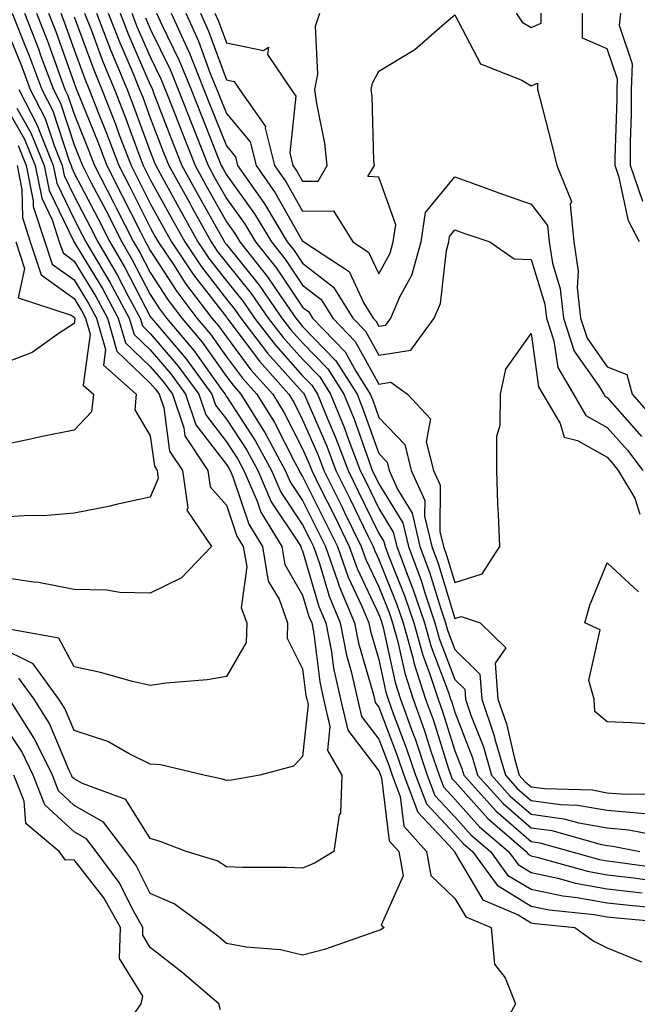
# Model space of a CAD drawing. Units: inches. Extents: x 915683 to 918323, y 7208138 to 7210778.
# Drawn here: x 916551 to 916632, y 7209562 to 7209691 of the extents above; entities that cross this region are included whole.
import ezdxf

# ---------------------------------------------------------------- set-up
doc = ezdxf.new("R2010")
doc.units = ezdxf.units.IN
doc.header["$MEASUREMENT"] = 0
doc.layers.add('Contour_91567208', color=7, linetype='Continuous', true_color=0x7f305e)

msp = doc.modelspace()

# ---------------------------------------------------------------- linework, layer by layer
at = {"layer": 'Contour_91567208'}
for points in [[(916548.52, 7209691.45, 3243), (916551.14, 7209685.01, 3243), (916552.29, 7209681.92, 3243), (916554.25, 7209678.11, 3243), (916555.42, 7209674.56, 3243), (916556.48, 7209671.92, 3243), (916556.75, 7209670.61, 3243), (916558.05, 7209667.92, 3243), (916560.11, 7209663.97, 3243), (916561.15, 7209661.92, 3243), (916563.71, 7209657.58, 3243), (916565.16, 7209654.81, 3243), (916566.72, 7209651.92, 3243), (916567.02, 7209650.88, 3243), (916568.05, 7209649.91, 3243), (916571.72, 7209645.59, 3243), (916574.42, 7209641.92, 3243), (916575.34, 7209639.21, 3243), (916578.05, 7209635.67, 3243), (916579.53, 7209633.4, 3243), (916580.34, 7209631.92, 3243), (916582.08, 7209627.88, 3243), (916582.58, 7209626.45, 3243), (916585.3, 7209621.92, 3243), (916585.7, 7209619.56, 3243), (916588.05, 7209615.57, 3243), (916588.88, 7209612.76, 3243), (916589.24, 7209611.92, 3243), (916589.52, 7209610.46, 3243), (916590.3, 7209604.17, 3243), (916590.81, 7209601.92, 3243), (916591.64, 7209598.33, 3243), (916591.32, 7209595.18, 3243), (916593.21, 7209591.92, 3243), (916593.01, 7209586.96, 3243), (916592.86, 7209586.72, 3243), (916592.14, 7209581.92, 3243), (916589.59, 7209580.38, 3243), (916588.05, 7209579.73, 3243), (916585.95, 7209579.81, 3243), (916580.16, 7209579.81, 3243), (916578.05, 7209579.89, 3243), (916576.83, 7209580.69, 3243), (916572.74, 7209581.92, 3243), (916569.36, 7209583.23, 3243), (916568.05, 7209583.6, 3243), (916564.85, 7209588.72, 3243), (916559.13, 7209590.85, 3243), (916558.05, 7209591.45, 3243), (916557.81, 7209591.69, 3243), (916557.71, 7209591.92, 3243), (916557.4, 7209592.56, 3243), (916554.82, 7209598.7, 3243), (916552.82, 7209601.92, 3243), (916550.8, 7209604.67, 3243)], [(916549.92, 7209691.92, 3244), (916551.13, 7209688.83, 3244), (916552.24, 7209686.12, 3244), (916553.8, 7209681.92, 3244), (916555.24, 7209679.11, 3244), (916557.41, 7209672.56, 3244), (916557.66, 7209671.92, 3244), (916557.73, 7209671.61, 3244), (916558.05, 7209670.94, 3244), (916561.15, 7209665.01, 3244), (916562.72, 7209661.92, 3244), (916564.7, 7209658.56, 3244), (916568.05, 7209652.13, 3244), (916568.13, 7209652, 3244), (916568.2, 7209651.92, 3244), (916568.99, 7209650.98, 3244), (916572.72, 7209646.59, 3244), (916576.15, 7209641.92, 3244), (916576.63, 7209640.49, 3244), (916578.05, 7209638.66, 3244), (916580.71, 7209634.58, 3244), (916582.15, 7209631.92, 3244), (916583.93, 7209627.8, 3244), (916587.46, 7209622.51, 3244), (916587.82, 7209621.92, 3244), (916587.85, 7209621.72, 3244), (916588.05, 7209621.37, 3244), (916590.2, 7209614.07, 3244), (916591.11, 7209611.92, 3244), (916591.84, 7209608.13, 3244), (916592.11, 7209605.98, 3244), (916593.04, 7209601.92, 3244), (916593.97, 7209597.84, 3244), (916598.05, 7209592.49, 3244), (916598.21, 7209592.08, 3244), (916598.26, 7209591.92, 3244), (916598.39, 7209591.59, 3244), (916599.43, 7209583.31, 3244), (916600.67, 7209581.92, 3244), (916601.23, 7209578.74, 3244), (916598.36, 7209572.23, 3244), (916598.75, 7209571.92, 3244), (916598.34, 7209571.63, 3244), (916598.05, 7209571.55, 3244), (916597.51, 7209571.37, 3244), (916590.92, 7209569.05, 3244), (916588.05, 7209568.33, 3244), (916585.16, 7209569.03, 3244), (916580.62, 7209569.36, 3244), (916578.05, 7209569.83, 3244), (916576.93, 7209570.79, 3244), (916575.45, 7209571.92, 3244), (916571.19, 7209575.06, 3244), (916568.05, 7209576.39, 3244), (916566.2, 7209580.08, 3244), (916564.83, 7209581.92, 3244), (916561.9, 7209585.77, 3244), (916558.05, 7209587.97, 3244), (916555.99, 7209589.87, 3244), (916555.19, 7209591.92, 3244), (916552.86, 7209596.72, 3244), (916552.08, 7209597.88, 3244), (916549.58, 7209601.92, 3244)], [(916551.52, 7209691.92, 3245), (916553.35, 7209687.23, 3245), (916553.69, 7209686.28, 3245), (916555.32, 7209681.92, 3245), (916556.24, 7209680.12, 3245), (916558.05, 7209674.63, 3245), (916558.83, 7209672.7, 3245), (916559.13, 7209671.92, 3245), (916560.29, 7209669.67, 3245), (916562.19, 7209666.06, 3245), (916564.29, 7209661.92, 3245), (916565.68, 7209659.56, 3245), (916568.05, 7209655.01, 3245), (916569.26, 7209653.13, 3245), (916570.19, 7209651.92, 3245), (916573.78, 7209647.64, 3245), (916577.42, 7209642.55, 3245), (916577.88, 7209641.92, 3245), (916577.92, 7209641.8, 3245), (916578.05, 7209641.63, 3245), (916581.88, 7209635.75, 3245), (916583.96, 7209631.92, 3245), (916585.2, 7209629.07, 3245), (916588.05, 7209624.79, 3245), (916589.01, 7209622.88, 3245), (916589.47, 7209621.92, 3245), (916590.25, 7209619.71, 3245), (916591.53, 7209615.4, 3245), (916592.99, 7209611.92, 3245), (916593.81, 7209607.68, 3245), (916594.44, 7209605.53, 3245), (916595.26, 7209601.92, 3245), (916595.78, 7209599.65, 3245), (916598.05, 7209596.67, 3245), (916599.36, 7209593.23, 3245), (916599.8, 7209591.92, 3245), (916600.86, 7209589.11, 3245), (916601.36, 7209585.22, 3245), (916604.32, 7209581.92, 3245), (916604.88, 7209578.76, 3245), (916608.05, 7209575.75, 3245), (916609.48, 7209573.35, 3245), (916612.8, 7209571.92, 3245), (916613.26, 7209567.13, 3245), (916614.65, 7209565.32, 3245), (916616.01, 7209561.92, 3245), (916613.55, 7209557.43, 3245)], [(916553.11, 7209691.92, 3246), (916554.5, 7209688.37, 3246), (916556.11, 7209683.87, 3246), (916556.83, 7209681.92, 3246), (916557.24, 7209681.12, 3246), (916558.05, 7209678.68, 3246), (916559.99, 7209673.85, 3246), (916560.73, 7209671.92, 3246), (916563.23, 7209667.1, 3246), (916563.58, 7209666.39, 3246), (916565.85, 7209661.92, 3246), (916566.67, 7209660.53, 3246), (916568.05, 7209657.88, 3246), (916570.39, 7209654.26, 3246), (916572.17, 7209651.92, 3246), (916574.86, 7209648.74, 3246), (916578.05, 7209644.26, 3246), (916579.05, 7209642.92, 3246), (916579.94, 7209641.92, 3246), (916583.06, 7209636.94, 3246), (916583.08, 7209636.88, 3246), (916585.77, 7209631.92, 3246), (916586.46, 7209630.34, 3246), (916588.05, 7209627.96, 3246), (916590.06, 7209623.93, 3246), (916591.04, 7209621.92, 3246), (916592.67, 7209617.29, 3246), (916592.84, 7209616.72, 3246), (916594.87, 7209611.92, 3246), (916595.38, 7209609.24, 3246), (916597.31, 7209602.66, 3246), (916597.48, 7209601.92, 3246), (916597.59, 7209601.45, 3246), (916598.05, 7209600.85, 3246), (916600.51, 7209594.38, 3246), (916601.34, 7209591.92, 3246), (916603.18, 7209587.06, 3246), (916607.28, 7209582.7, 3246), (916607.97, 7209581.92, 3246), (916607.98, 7209581.86, 3246), (916608.05, 7209581.78, 3246), (916611.73, 7209575.59, 3246), (916616.37, 7209573.6, 3246), (916618.05, 7209572.56, 3246), (916618.59, 7209572.47, 3246), (916623.8, 7209571.92, 3246), (916626.3, 7209570.16, 3246), (916628.05, 7209569.28, 3246), (916632.54, 7209567.43, 3246)], [(916554.7, 7209691.92, 3247), (916555.64, 7209689.52, 3247), (916558.05, 7209682.76, 3247), (916558.27, 7209682.15, 3247), (916558.37, 7209681.92, 3247), (916558.58, 7209681.39, 3247), (916561.15, 7209675.03, 3247), (916562.33, 7209671.92, 3247), (916564.28, 7209668.15, 3247), (916566.77, 7209663.21, 3247), (916567.42, 7209661.92, 3247), (916567.65, 7209661.53, 3247), (916568.05, 7209660.77, 3247), (916571.52, 7209655.4, 3247), (916574.16, 7209651.92, 3247), (916575.94, 7209649.81, 3247), (916578.05, 7209646.84, 3247), (916580.16, 7209644.03, 3247), (916582.03, 7209641.92, 3247), (916584.35, 7209638.21, 3247), (916587.04, 7209632.94, 3247), (916587.59, 7209631.92, 3247), (916587.73, 7209631.61, 3247), (916588.05, 7209631.12, 3247), (916591.11, 7209624.99, 3247), (916592.61, 7209621.92, 3247), (916594.03, 7209617.9, 3247), (916595.79, 7209614.19, 3247), (916596.75, 7209611.92, 3247), (916596.96, 7209610.83, 3247), (916598.05, 7209607.1, 3247), (916598.97, 7209602.84, 3247), (916599.27, 7209601.92, 3247), (916599.95, 7209600.01, 3247), (916601.66, 7209595.53, 3247), (916602.87, 7209591.92, 3247), (916604.3, 7209588.17, 3247), (916608.05, 7209584.17, 3247), (916609.11, 7209582.97, 3247), (916610.35, 7209581.92, 3247), (916613.61, 7209577.49, 3247), (916618.05, 7209574.75, 3247), (916620.4, 7209574.26, 3247), (916626.31, 7209573.66, 3247), (916628.05, 7209573.35, 3247), (916629.33, 7209573.21, 3247), (916637.51, 7209572.47, 3247)], [(916556.29, 7209691.92, 3248), (916556.78, 7209690.65, 3248), (916558.05, 7209687.1, 3248), (916559.45, 7209683.33, 3248), (916560.03, 7209681.92, 3248), (916561.31, 7209678.66, 3248), (916562.31, 7209676.18, 3248), (916563.92, 7209671.92, 3248), (916565.33, 7209669.21, 3248), (916568.05, 7209663.8, 3248), (916568.71, 7209662.58, 3248), (916569.09, 7209661.92, 3248), (916571.17, 7209658.8, 3248), (916572.64, 7209656.51, 3248), (916576.15, 7209651.92, 3248), (916577.01, 7209650.88, 3248), (916578.05, 7209649.44, 3248), (916581.27, 7209645.14, 3248), (916584.12, 7209641.92, 3248), (916585.64, 7209639.5, 3248), (916588.05, 7209634.77, 3248), (916588.91, 7209632.78, 3248), (916589.24, 7209631.92, 3248), (916590.41, 7209629.56, 3248), (916592.17, 7209626.04, 3248), (916594.18, 7209621.92, 3248), (916595.19, 7209619.07, 3248), (916598.05, 7209613.01, 3248), (916598.37, 7209612.23, 3248), (916598.47, 7209611.92, 3248), (916598.64, 7209611.33, 3248), (916600.21, 7209604.09, 3248), (916600.91, 7209601.92, 3248), (916602.52, 7209597.45, 3248), (916602.81, 7209596.69, 3248), (916604.41, 7209591.92, 3248), (916605.41, 7209589.28, 3248), (916608.05, 7209586.47, 3248), (916610.2, 7209584.07, 3248), (916612.71, 7209581.92, 3248), (916614.97, 7209578.83, 3248), (916618.05, 7209576.96, 3248), (916622.21, 7209576.08, 3248), (916624.09, 7209575.88, 3248), (916628.05, 7209575.18, 3248), (916630.97, 7209574.85, 3248), (916635.54, 7209574.42, 3248)], [(916558.05, 7209691.45, 3249), (916560.62, 7209684.48, 3249), (916561.68, 7209681.92, 3249), (916563.48, 7209677.35, 3249), (916563.98, 7209675.98, 3249), (916565.52, 7209671.92, 3249), (916566.38, 7209670.26, 3249), (916568.05, 7209666.94, 3249), (916569.83, 7209663.7, 3249), (916570.83, 7209661.92, 3249), (916573.72, 7209657.58, 3249), (916578.05, 7209652.02, 3249), (916578.09, 7209651.96, 3249), (916578.13, 7209651.92, 3249), (916578.38, 7209651.59, 3249), (916582.38, 7209646.24, 3249), (916586.22, 7209641.92, 3249), (916586.92, 7209640.79, 3249), (916588.05, 7209638.58, 3249), (916590.07, 7209633.93, 3249), (916590.83, 7209631.92, 3249), (916593.23, 7209627.1, 3249), (916593.55, 7209626.41, 3249), (916595.75, 7209621.92, 3249), (916596.35, 7209620.22, 3249), (916598.05, 7209616.63, 3249), (916599.41, 7209613.27, 3249), (916599.87, 7209611.92, 3249), (916600.56, 7209609.42, 3249), (916601.45, 7209605.32, 3249), (916602.56, 7209601.92, 3249), (916604.01, 7209597.88, 3249), (916604.89, 7209595.08, 3249), (916605.96, 7209591.92, 3249), (916606.53, 7209590.4, 3249), (916608.05, 7209588.78, 3249), (916611.28, 7209585.16, 3249), (916615.06, 7209581.92, 3249), (916616.33, 7209580.2, 3249), (916618.05, 7209579.15, 3249), (916621.57, 7209578.4, 3249), (916623.88, 7209577.76, 3249), (916628.05, 7209577.02, 3249), (916632.62, 7209576.49, 3249)], [(916559.43, 7209691.92, 3250), (916560.31, 7209689.65, 3250), (916561.79, 7209685.65, 3250), (916563.34, 7209681.92, 3250), (916564.67, 7209678.54, 3250), (916566.56, 7209673.42, 3250), (916567.12, 7209671.92, 3250), (916567.44, 7209671.31, 3250), (916568.05, 7209670.08, 3250), (916570.95, 7209664.81, 3250), (916572.57, 7209661.92, 3250), (916574.76, 7209658.64, 3250), (916578.05, 7209654.4, 3250), (916579.16, 7209653.03, 3250), (916579.93, 7209651.92, 3250), (916583.45, 7209647.31, 3250), (916588.05, 7209642.19, 3250), (916588.18, 7209642.06, 3250), (916588.27, 7209641.92, 3250), (916588.42, 7209641.55, 3250), (916591.22, 7209635.1, 3250), (916592.42, 7209631.92, 3250), (916594.29, 7209628.15, 3250), (916596.62, 7209623.35, 3250), (916597.32, 7209621.92, 3250), (916597.51, 7209621.37, 3250), (916598.05, 7209620.24, 3250), (916600.44, 7209614.32, 3250), (916601.26, 7209611.92, 3250), (916602.48, 7209607.49, 3250), (916602.68, 7209606.55, 3250), (916604.2, 7209601.92, 3250), (916605.22, 7209599.09, 3250), (916607.21, 7209592.76, 3250), (916607.49, 7209591.92, 3250), (916607.64, 7209591.51, 3250), (916608.05, 7209591.08, 3250), (916612.37, 7209586.24, 3250), (916617.42, 7209581.92, 3250), (916617.68, 7209581.55, 3250), (916618.05, 7209581.33, 3250), (916618.8, 7209581.18, 3250), (916625.45, 7209579.32, 3250), (916628.05, 7209578.85, 3250), (916631.52, 7209578.44, 3250), (916634.21, 7209578.07, 3250)], [(916560.98, 7209691.92, 3251), (916562.84, 7209687.12, 3251), (916562.96, 7209686.82, 3251), (916565, 7209681.92, 3251), (916565.86, 7209679.73, 3251), (916568.05, 7209673.78, 3251), (916568.57, 7209672.43, 3251), (916568.77, 7209671.92, 3251), (916569.66, 7209670.32, 3251), (916572.06, 7209665.94, 3251), (916574.3, 7209661.92, 3251), (916575.8, 7209659.67, 3251), (916578.05, 7209656.78, 3251), (916580.23, 7209654.09, 3251), (916581.73, 7209651.92, 3251), (916584.47, 7209648.35, 3251), (916588.05, 7209644.34, 3251), (916589.25, 7209643.11, 3251), (916590, 7209641.92, 3251), (916591.36, 7209638.62, 3251), (916592.38, 7209636.26, 3251), (916594.02, 7209631.92, 3251), (916595.35, 7209629.22, 3251), (916598.05, 7209623.66, 3251), (916598.71, 7209622.58, 3251), (916598.87, 7209621.92, 3251), (916599.36, 7209620.61, 3251), (916601.48, 7209615.36, 3251), (916602.65, 7209611.92, 3251), (916603.82, 7209607.68, 3251), (916604.77, 7209605.2, 3251), (916605.84, 7209601.92, 3251), (916606.42, 7209600.3, 3251), (916608.05, 7209595.14, 3251), (916608.95, 7209592.82, 3251), (916609.21, 7209591.92, 3251), (916613.41, 7209587.27, 3251), (916618.05, 7209583.23, 3251), (916619.2, 7209583.07, 3251), (916623.27, 7209581.92, 3251), (916627.01, 7209580.88, 3251), (916628.05, 7209580.69, 3251), (916629.44, 7209580.53, 3251), (916635.78, 7209579.65, 3251)], [(916562.53, 7209691.92, 3252), (916564.08, 7209687.94, 3252), (916565.66, 7209684.3, 3252), (916566.65, 7209681.92, 3252), (916567.05, 7209680.92, 3252), (916568.05, 7209678.19, 3252), (916569.8, 7209673.66, 3252), (916570.49, 7209671.92, 3252), (916573.18, 7209667.06, 3252), (916573.51, 7209666.45, 3252), (916576.05, 7209661.92, 3252), (916576.85, 7209660.71, 3252), (916578.05, 7209659.17, 3252), (916581.29, 7209655.16, 3252), (916583.54, 7209651.92, 3252), (916585.49, 7209649.36, 3252), (916588.05, 7209646.51, 3252), (916590.31, 7209644.19, 3252), (916591.73, 7209641.92, 3252), (916593.57, 7209637.45, 3252), (916594.13, 7209635.85, 3252), (916595.61, 7209631.92, 3252), (916596.42, 7209630.28, 3252), (916598.05, 7209626.92, 3252), (916599.96, 7209623.83, 3252), (916600.4, 7209621.92, 3252), (916601.81, 7209618.17, 3252), (916602.52, 7209616.39, 3252), (916604.04, 7209611.92, 3252), (916604.91, 7209608.78, 3252), (916607.21, 7209602.76, 3252), (916607.48, 7209601.92, 3252), (916607.63, 7209601.51, 3252), (916608.05, 7209600.18, 3252), (916610.36, 7209594.22, 3252), (916611.03, 7209591.92, 3252), (916614.36, 7209588.23, 3252), (916618.05, 7209585.03, 3252), (916620.77, 7209584.65, 3252), (916627.12, 7209582.86, 3252), (916628.05, 7209582.68, 3252), (916628.76, 7209582.62, 3252), (916632.34, 7209581.92, 3252)], [(916564.08, 7209691.92, 3253), (916565.19, 7209689.07, 3253), (916568.05, 7209682.51, 3253), (916568.24, 7209682.12, 3253), (916568.32, 7209681.92, 3253), (916568.49, 7209681.49, 3253), (916571.03, 7209674.91, 3253), (916572.21, 7209671.92, 3253), (916574.29, 7209668.15, 3253), (916577.45, 7209662.53, 3253), (916577.79, 7209661.92, 3253), (916577.89, 7209661.76, 3253), (916578.05, 7209661.55, 3253), (916582.36, 7209656.24, 3253), (916585.34, 7209651.92, 3253), (916586.51, 7209650.38, 3253), (916588.05, 7209648.68, 3253), (916591.38, 7209645.24, 3253), (916593.46, 7209641.92, 3253), (916594.8, 7209638.66, 3253), (916596.69, 7209633.29, 3253), (916597.2, 7209631.92, 3253), (916597.48, 7209631.35, 3253), (916598.05, 7209630.18, 3253), (916601.2, 7209625.06, 3253), (916601.94, 7209621.92, 3253), (916603.6, 7209617.47, 3253), (916604.09, 7209615.88, 3253), (916605.43, 7209611.92, 3253), (916606, 7209609.87, 3253), (916608.05, 7209604.5, 3253), (916609.34, 7209603.21, 3253), (916609.45, 7209601.92, 3253), (916610.15, 7209599.81, 3253), (916611.78, 7209595.65, 3253), (916612.85, 7209591.92, 3253), (916615.32, 7209589.19, 3253), (916618.05, 7209586.8, 3253), (916622.35, 7209586.22, 3253), (916624.3, 7209585.67, 3253), (916628.05, 7209585.01, 3253), (916630.89, 7209584.75, 3253), (916636.27, 7209583.7, 3253)], [(916565.62, 7209691.92, 3254), (916566.3, 7209690.18, 3254), (916568.05, 7209686.18, 3254), (916569.45, 7209683.33, 3254), (916570.01, 7209681.92, 3254), (916571.27, 7209678.7, 3254), (916572.26, 7209676.14, 3254), (916573.93, 7209671.92, 3254), (916575.4, 7209669.26, 3254), (916578.05, 7209664.54, 3254), (916579.15, 7209663.01, 3254), (916579.81, 7209661.92, 3254), (916583.46, 7209657.33, 3254), (916585.11, 7209654.87, 3254), (916587.14, 7209651.92, 3254), (916587.54, 7209651.41, 3254), (916588.05, 7209650.83, 3254), (916592.43, 7209646.31, 3254), (916595.19, 7209641.92, 3254), (916596.02, 7209639.89, 3254), (916598.05, 7209634.13, 3254), (916599.14, 7209633.01, 3254), (916599.41, 7209631.92, 3254), (916600.49, 7209629.48, 3254), (916602.44, 7209626.31, 3254), (916603.46, 7209621.92, 3254), (916604.71, 7209618.58, 3254), (916606.19, 7209613.78, 3254), (916606.82, 7209611.92, 3254), (916607.09, 7209610.96, 3254), (916608.05, 7209608.44, 3254), (916611.32, 7209605.18, 3254), (916611.58, 7209601.92, 3254), (916613.21, 7209597.08, 3254), (916613.3, 7209596.67, 3254), (916614.68, 7209591.92, 3254), (916616.28, 7209590.14, 3254), (916618.05, 7209588.6, 3254), (916621.89, 7209588.07, 3254), (916624.14, 7209588.01, 3254), (916628.05, 7209587.33, 3254), (916633.03, 7209586.9, 3254)], [(916567.42, 7209691.3, 3255), (916568.05, 7209689.85, 3255), (916570.65, 7209684.52, 3255), (916571.71, 7209681.92, 3255), (916573.49, 7209677.35, 3255), (916574.08, 7209675.9, 3255), (916575.65, 7209671.92, 3255), (916576.5, 7209670.38, 3255), (916578.05, 7209667.62, 3255), (916580.44, 7209664.32, 3255), (916581.88, 7209661.92, 3255), (916584.61, 7209658.48, 3255), (916588.05, 7209653.35, 3255), (916588.86, 7209652.72, 3255), (916589.36, 7209651.92, 3255), (916593.62, 7209647.49, 3255), (916595.02, 7209644.95, 3255), (916596.93, 7209641.92, 3255), (916597.25, 7209641.12, 3255), (916598.05, 7209638.85, 3255), (916601.46, 7209635.34, 3255), (916602.31, 7209631.92, 3255), (916604.08, 7209627.96, 3255), (916604.07, 7209625.9, 3255), (916605, 7209621.92, 3255), (916605.83, 7209619.69, 3255), (916608.05, 7209612.49, 3255), (916608.87, 7209612.74, 3255), (916611.38, 7209611.92, 3255), (916614.75, 7209608.62, 3255), (916613.33, 7209606.63, 3255), (916613.7, 7209601.92, 3255), (916614.8, 7209598.68, 3255), (916615.87, 7209594.11, 3255), (916616.5, 7209591.92, 3255), (916617.23, 7209591.1, 3255), (916618.05, 7209590.4, 3255), (916619.82, 7209590.16, 3255), (916626.11, 7209589.99, 3255), (916628.05, 7209589.63, 3255), (916630.55, 7209589.42, 3255), (916635.6, 7209589.48, 3255)], [(916568.88, 7209691.92, 3256), (916569.58, 7209690.4, 3256), (916571.86, 7209685.73, 3256), (916573.4, 7209681.92, 3256), (916574.71, 7209678.58, 3256), (916576.93, 7209673.05, 3256), (916577.37, 7209671.92, 3256), (916577.61, 7209671.49, 3256), (916578.05, 7209670.71, 3256), (916581.74, 7209665.61, 3256), (916583.95, 7209661.92, 3256), (916585.76, 7209659.63, 3256), (916588.05, 7209656.24, 3256), (916590.49, 7209654.36, 3256), (916592.01, 7209651.92, 3256), (916594.97, 7209648.83, 3256), (916598.05, 7209643.25, 3256), (916599.63, 7209643.5, 3256), (916601.82, 7209641.92, 3256), (916604.82, 7209638.68, 3256), (916604.28, 7209635.69, 3256), (916605.22, 7209631.92, 3256), (916606.09, 7209629.97, 3256), (916606.07, 7209623.89, 3256), (916606.53, 7209621.92, 3256), (916606.95, 7209620.81, 3256), (916608.05, 7209617.23, 3256), (916611.62, 7209618.35, 3256), (916613.93, 7209621.92, 3256), (916613.77, 7209626.2, 3256), (916613.68, 7209627.56, 3256), (916613.53, 7209631.92, 3256), (916613.55, 7209636.41, 3256), (916613.98, 7209637.86, 3256), (916614.01, 7209641.92, 3256), (916614.75, 7209645.22, 3256), (916618.05, 7209649.91, 3256), (916619.04, 7209642.9, 3256), (916619.61, 7209641.92, 3256), (916621.88, 7209638.09, 3256), (916622.4, 7209636.28, 3256), (916624.12, 7209635.85, 3256), (916628.05, 7209633.64, 3256), (916628.86, 7209632.72, 3256), (916629.47, 7209631.92, 3256), (916631.67, 7209628.29, 3256), (916632.32, 7209626.2, 3256)], [(916570.79, 7209691.92, 3257), (916573.07, 7209686.94, 3257), (916573.09, 7209686.88, 3257), (916575.1, 7209681.92, 3257), (916575.93, 7209679.79, 3257), (916578.05, 7209674.5, 3257), (916579.23, 7209673.09, 3257), (916579.51, 7209671.92, 3257), (916582.95, 7209667.02, 3257), (916583.04, 7209666.9, 3257), (916586.02, 7209661.92, 3257), (916586.92, 7209660.79, 3257), (916588.05, 7209659.11, 3257), (916592.12, 7209655.98, 3257), (916594.66, 7209651.92, 3257), (916596.32, 7209650.2, 3257), (916598.05, 7209647.06, 3257), (916602.25, 7209647.72, 3257), (916605.33, 7209651.92, 3257), (916606.14, 7209653.83, 3257), (916606.92, 7209660.79, 3257), (916607.23, 7209661.92, 3257), (916607.34, 7209662.64, 3257), (916608.05, 7209663.48, 3257), (916609.21, 7209663.07, 3257), (916612.61, 7209661.92, 3257), (916615.82, 7209659.69, 3257), (916618.05, 7209659.62, 3257), (916619.87, 7209653.74, 3257), (916620.06, 7209651.92, 3257), (916621.05, 7209648.91, 3257), (916621.55, 7209645.42, 3257), (916623.6, 7209641.92, 3257), (916625.25, 7209639.13, 3257), (916628.05, 7209637.55, 3257), (916630.69, 7209634.56, 3257), (916632.7, 7209631.92, 3257)], [(916572.71, 7209691.92, 3258), (916574.38, 7209688.25, 3258), (916575.93, 7209684.03, 3258), (916576.79, 7209681.92, 3258), (916577.14, 7209681.02, 3258), (916578.05, 7209678.76, 3258), (916581.17, 7209675.05, 3258), (916581.94, 7209671.92, 3258), (916584.46, 7209668.33, 3258), (916588.05, 7209662.02, 3258), (916588.14, 7209662.02, 3258), (916588.2, 7209661.92, 3258), (916594.14, 7209658.01, 3258), (916596.07, 7209653.89, 3258), (916597.31, 7209651.92, 3258), (916597.67, 7209651.55, 3258), (916598.05, 7209650.85, 3258), (916598.97, 7209651, 3258), (916599.64, 7209651.92, 3258), (916600.83, 7209654.69, 3258), (916602.41, 7209657.56, 3258), (916603.6, 7209661.92, 3258), (916604.17, 7209665.79, 3258), (916608.05, 7209670.44, 3258), (916610.35, 7209669.62, 3258), (916614.3, 7209668.17, 3258), (916618.05, 7209666.88, 3258), (916620.2, 7209664.07, 3258), (916620.41, 7209661.92, 3258), (916620.84, 7209659.13, 3258), (916621.88, 7209655.75, 3258), (916622.3, 7209651.92, 3258), (916623.72, 7209647.58, 3258), (916626.92, 7209643.05, 3258), (916627.59, 7209641.92, 3258), (916627.76, 7209641.63, 3258), (916628.05, 7209641.47, 3258), (916632.53, 7209636.39, 3258)], [(916574.62, 7209691.92, 3259), (916575.7, 7209689.58, 3259), (916578.05, 7209683.17, 3259), (916579.08, 7209682.96, 3259), (916579.78, 7209681.92, 3259), (916583.17, 7209677.04, 3259), (916583.14, 7209676.82, 3259), (916584.36, 7209671.92, 3259), (916585.88, 7209669.75, 3259), (916588.05, 7209665.94, 3259), (916592.12, 7209665.98, 3259), (916594.65, 7209661.92, 3259), (916596.7, 7209660.57, 3259), (916598.05, 7209657.7, 3259), (916599.55, 7209660.42, 3259), (916599.96, 7209661.92, 3259), (916600.3, 7209664.17, 3259), (916598.05, 7209670.42, 3259), (916596.63, 7209670.49, 3259), (916597.47, 7209671.92, 3259), (916597.41, 7209672.56, 3259), (916597.16, 7209681.02, 3259), (916597.05, 7209681.92, 3259), (916597.21, 7209682.76, 3259), (916598.05, 7209684.3, 3259), (916602.8, 7209687.17, 3259), (916606.69, 7209690.57, 3259), (916608.05, 7209691.71, 3259), (916611.39, 7209685.26, 3259), (916616.84, 7209683.13, 3259), (916618.05, 7209682.41, 3259), (916618.88, 7209682.74, 3259), (916618.89, 7209681.92, 3259), (916619.18, 7209680.79, 3259), (916620.76, 7209674.63, 3259), (916621.44, 7209671.92, 3259), (916623.34, 7209667.21, 3259), (916623.16, 7209666.8, 3259), (916623.64, 7209661.92, 3259), (916624.23, 7209658.09, 3259), (916624.11, 7209655.87, 3259), (916624.53, 7209651.92, 3259), (916625.4, 7209649.28, 3259), (916628.05, 7209645.51, 3259), (916630.64, 7209644.52, 3259), (916631.34, 7209641.92, 3259), (916634.47, 7209638.35, 3259)], [(916576.54, 7209691.92, 3260), (916577.01, 7209690.88, 3260), (916578.05, 7209688.05, 3260), (916582.93, 7209687.04, 3260), (916583.58, 7209687.45, 3260), (916583.46, 7209686.51, 3260), (916586.56, 7209681.92, 3260), (916587.17, 7209681.04, 3260), (916586.36, 7209673.6, 3260), (916586.78, 7209671.92, 3260), (916587.3, 7209671.18, 3260), (916588.05, 7209669.87, 3260), (916590.08, 7209669.89, 3260), (916591.29, 7209671.92, 3260), (916590.97, 7209674.85, 3260), (916589.91, 7209680.06, 3260), (916589.67, 7209681.92, 3260), (916590.05, 7209683.91, 3260), (916589.72, 7209690.24, 3260), (916590.32, 7209691.92, 3260)], [(916616.08, 7209691.92, 3260), (916616.88, 7209690.75, 3260), (916618.05, 7209690.05, 3260), (916619.36, 7209690.61, 3260), (916619.38, 7209691.92, 3260)], [(916632.28, 7209661.92, 3259), (916630.82, 7209664.69, 3259), (916629.61, 7209670.36, 3259), (916629.07, 7209671.92, 3259), (916629.07, 7209672.94, 3259), (916629.34, 7209680.63, 3259), (916629.35, 7209681.92, 3259), (916629.4, 7209683.27, 3259), (916628.05, 7209687.25, 3259), (916624.79, 7209688.66, 3259), (916624.81, 7209691.92, 3259)], [(916632.73, 7209667.23, 3258), (916631.1, 7209671.92, 3258), (916631.11, 7209674.99, 3258), (916631.24, 7209678.72, 3258), (916631.25, 7209681.92, 3258), (916631.38, 7209685.24, 3258), (916629.67, 7209690.3, 3258), (916629.81, 7209691.92, 3258)], [(916550.77, 7209681.92, 3242), (916553.25, 7209677.12, 3242), (916553.44, 7209676.53, 3242), (916555.29, 7209671.92, 3242), (916555.76, 7209669.63, 3242), (916558.05, 7209664.89, 3242), (916559.07, 7209662.94, 3242), (916559.58, 7209661.92, 3242), (916561.8, 7209658.17, 3242), (916562.75, 7209656.61, 3242), (916565.29, 7209651.92, 3242), (916565.91, 7209649.77, 3242), (916568.05, 7209647.74, 3242), (916570.73, 7209644.6, 3242), (916572.68, 7209641.92, 3242), (916574.05, 7209637.92, 3242), (916578.05, 7209632.7, 3242), (916578.36, 7209632.23, 3242), (916578.52, 7209631.92, 3242), (916578.88, 7209631.08, 3242), (916581, 7209624.87, 3242), (916582.78, 7209621.92, 3242), (916583.54, 7209617.41, 3242), (916584.96, 7209615.01, 3242), (916586.07, 7209611.92, 3242), (916586.02, 7209609.89, 3242), (916588.05, 7209605.9, 3242), (916588.49, 7209602.37, 3242), (916588.59, 7209601.92, 3242), (916588.76, 7209601.22, 3242), (916588.05, 7209594.36, 3242), (916586.87, 7209593.11, 3242), (916582.41, 7209591.92, 3242), (916578.7, 7209591.28, 3242), (916578.05, 7209591.22, 3242), (916577.52, 7209591.39, 3242), (916575.08, 7209591.92, 3242), (916569.4, 7209593.27, 3242), (916568.05, 7209593.37, 3242), (916565.26, 7209594.71, 3242), (916562.47, 7209596.33, 3242), (916558.05, 7209597.78, 3242), (916556.82, 7209600.69, 3242), (916556.06, 7209601.92, 3242), (916552.68, 7209606.55, 3242), (916548.05, 7209608.8, 3242)], [(916548.05, 7209681.45, 3240), (916551.52, 7209675.4, 3240), (916552.92, 7209671.92, 3240), (916553.79, 7209667.66, 3240), (916555.16, 7209664.81, 3240), (916556.1, 7209661.92, 3240), (916556.59, 7209660.46, 3240), (916558.05, 7209659.4, 3240), (916560.88, 7209654.75, 3240), (916562.42, 7209651.92, 3240), (916563.67, 7209647.55, 3240), (916568.05, 7209643.38, 3240), (916568.72, 7209642.6, 3240), (916569.22, 7209641.92, 3240), (916569.83, 7209640.14, 3240), (916570.59, 7209634.46, 3240), (916572.27, 7209631.92, 3240), (916572.96, 7209627, 3240), (916572.84, 7209626.71, 3240), (916576.1, 7209621.92, 3240), (916572.15, 7209617.82, 3240), (916568.05, 7209615.81, 3240), (916564.06, 7209615.9, 3240), (916562.32, 7209616.2, 3240), (916558.05, 7209616.28, 3240), (916553.36, 7209617.23, 3240), (916552.72, 7209617.25, 3240), (916548.05, 7209617.96, 3240)], [(916550.54, 7209679.44, 3241), (916552.37, 7209676.24, 3241), (916554.1, 7209671.92, 3241), (916554.77, 7209668.64, 3241), (916557.99, 7209661.98, 3241), (916558.01, 7209661.92, 3241), (916558.02, 7209661.88, 3241), (916558.05, 7209661.86, 3241), (916561.81, 7209655.69, 3241), (916563.85, 7209651.92, 3241), (916564.79, 7209648.66, 3241), (916568.05, 7209645.55, 3241), (916569.72, 7209643.6, 3241), (916570.95, 7209641.92, 3241), (916572.46, 7209637.51, 3241), (916572.6, 7209636.47, 3241), (916575.59, 7209631.92, 3241), (916575.9, 7209629.77, 3241), (916578.05, 7209627.35, 3241), (916579.43, 7209623.31, 3241), (916580.26, 7209621.92, 3241), (916580.71, 7209619.26, 3241), (916580, 7209613.87, 3241), (916580.71, 7209611.92, 3241), (916580.64, 7209609.32, 3241), (916578.05, 7209604.89, 3241), (916575.53, 7209604.44, 3241), (916570.13, 7209603.99, 3241), (916568.05, 7209603.68, 3241), (916565.73, 7209604.24, 3241), (916561.53, 7209605.4, 3241), (916558.05, 7209606.14, 3241), (916556.06, 7209609.93, 3241), (916548.74, 7209611.24, 3241)], [(916550.68, 7209674.56, 3239), (916551.74, 7209671.92, 3239), (916552.67, 7209667.29, 3239), (916552.68, 7209666.55, 3239), (916554.2, 7209661.92, 3239), (916555.15, 7209659.01, 3239), (916558.05, 7209656.94, 3239), (916559.95, 7209653.81, 3239), (916560.98, 7209651.92, 3239), (916562.17, 7209647.8, 3239), (916561.89, 7209645.75, 3239), (916566.21, 7209641.92, 3239), (916566.01, 7209639.89, 3239), (916568.05, 7209636.45, 3239), (916568.59, 7209632.47, 3239), (916568.94, 7209631.92, 3239), (916569.09, 7209630.88, 3239), (916568.05, 7209628.4, 3239), (916563.57, 7209627.43, 3239), (916562.76, 7209627.21, 3239), (916558.05, 7209626.33, 3239), (916554.01, 7209625.96, 3239), (916552.16, 7209626.02, 3239), (916548.05, 7209625.73, 3239)], [(916550.55, 7209671.92, 3238), (916551.18, 7209668.78, 3238), (916551.25, 7209665.12, 3238), (916552.29, 7209661.92, 3238), (916553.71, 7209657.58, 3238), (916558.05, 7209654.48, 3238), (916559.02, 7209652.9, 3238), (916559.55, 7209651.92, 3238), (916560.15, 7209649.81, 3238), (916559.24, 7209643.11, 3238), (916560.58, 7209641.92, 3238), (916560.34, 7209639.62, 3238), (916558.05, 7209637.21, 3238), (916553.65, 7209636.33, 3238), (916552.13, 7209636, 3238), (916548.05, 7209635.16, 3238)], [(916550.38, 7209661.92, 3237), (916551.53, 7209658.44, 3237), (916550.71, 7209654.58, 3237), (916557.67, 7209652.29, 3237), (916558.05, 7209652.02, 3237), (916558.11, 7209651.92, 3237), (916558.14, 7209651.84, 3237), (916558.05, 7209651.2, 3237), (916556.08, 7209649.95, 3237), (916552.56, 7209647.41, 3237), (916548.05, 7209645.69, 3237)], [(916634.72, 7209598.58, 3255), (916631.17, 7209598.81, 3255), (916628.05, 7209598.95, 3255), (916626.42, 7209600.3, 3255), (916626.35, 7209601.92, 3255), (916625.62, 7209604.36, 3255), (916627.13, 7209611, 3255), (916625.1, 7209611.92, 3255), (916625.75, 7209614.22, 3255), (916628.05, 7209619.81, 3255), (916632.14, 7209616, 3255)], [(916577.26, 7209561.12, 3245), (916577.03, 7209561.92, 3245), (916572.21, 7209566.08, 3245), (916568.05, 7209569.3, 3245), (916567.05, 7209570.92, 3245), (916567.08, 7209571.92, 3245), (916565.84, 7209574.13, 3245), (916563.97, 7209577.84, 3245), (916560.94, 7209581.92, 3245), (916559.69, 7209583.56, 3245), (916558.05, 7209584.5, 3245), (916554.18, 7209588.05, 3245), (916552.66, 7209591.92, 3245), (916551.16, 7209595.03, 3245), (916548.05, 7209599.67, 3245)], [(916548.05, 7209559.54, 3246), (916553.02, 7209556.9, 3246), (916553.1, 7209556.88, 3246), (916558.05, 7209555.06, 3246), (916562.71, 7209556.59, 3246), (916563.6, 7209556.37, 3246), (916564.04, 7209557.92, 3246), (916566.85, 7209561.92, 3246), (916567.05, 7209562.92, 3246), (916563.99, 7209567.86, 3246), (916564.14, 7209571.92, 3246), (916561.95, 7209575.83, 3246), (916558.05, 7209580.81, 3246), (916556.91, 7209580.79, 3246), (916556.08, 7209581.92, 3246), (916551.72, 7209585.59, 3246), (916551.47, 7209588.5, 3246), (916550.13, 7209591.92, 3246)]]:
    msp.add_polyline3d(points, dxfattribs=at)

doc.saveas('drawing.dxf')
